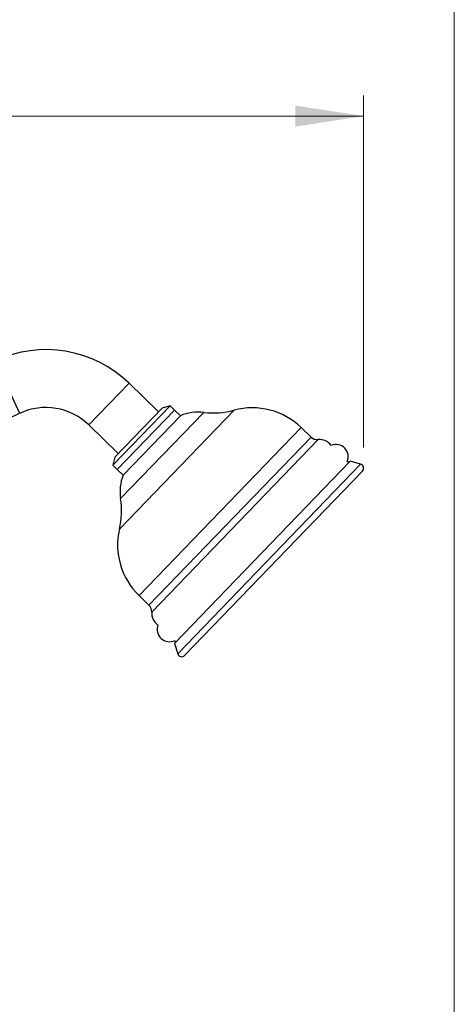
# Model space of a CAD drawing. Units: millimetres. Extents: x 10 to 207, y 13 to 287.
# Drawn here: x 179 to 200, y 176 to 223 of the extents above; entities that cross this region are included whole.
import ezdxf

# ---------------------------------------------------------------- set-up
doc = ezdxf.new("R2010")
doc.units = ezdxf.units.MM
doc.styles.add('SLDTEXTSTYLE2', font='TXT', dxfattribs={"width": 0.605})
doc.dimstyles.new('SLDDIMSTYLE0', dxfattribs={"dimtxt": 2.5, "dimasz": 3.302, "dimexe": 0, "dimexo": 0.0625, "dimtad": 1, "dimdec": 1, "dimlfac": 5, "dimrnd": 1e-09, "dimzin": 12, "dimdsep": 46, "dimtxsty": 'SLDTEXTSTYLE2', "dimsah": 1, "dimcen": 0.09, "dimadec": 0, "dimazin": 3, "dimtfac": 1, "dimtdec": 1, "dimtofl": 0, "dimtmove": 0, "dimatfit": 3, "dimfxl": 0, "dimfrac": 2, "dimtolj": 1, "dimtzin": 12, "dimarcsym": 0})

# ---------------------------------------------------------------- blocks, each defined once
blk = doc.blocks.new('_D_2')
at = {"color": 7, "linetype": 'Continuous', "lineweight": 0}
for p, q in [((135.391, 189.956), (135.391, 219.626)), ((195.607, 202.593), (195.607, 219.626)), ((135.391, 218.626), (195.607, 218.626))]:
    blk.add_line(p, q, dxfattribs=at)
at = {"color": 7, "linetype": 'Continuous', "lineweight": 18}
for points in [[(135.391, 218.626), (138.693, 218.118), (138.693, 219.134)], [(195.607, 218.626), (192.305, 219.134), (192.305, 218.118)]]:
    blk.add_solid(points, dxfattribs=at)
at = {"color": 7, "linetype": 'Continuous', "lineweight": 18, "insert": (161.202, 221.849), "char_height": 2.5, "attachment_point": 1, "style": 'SLDTEXTSTYLE2'}
blk.add_mtext('301,1', dxfattribs=at)

msp = doc.modelspace()

# ---------------------------------------------------------------- linework, layer by layer
at = {"color": 7, "linetype": 'Continuous', "lineweight": 18}
msp.add_line((200, 287), (200, 12.741), dxfattribs=at)
at = {"color": 1, "linetype": 'Continuous', "lineweight": 25}
for p, q in [((177.765, 206.784), (178.948, 204.246)), ((184.245, 205.699), (182.3, 203.685)), ((183.779, 198.643), (189.336, 204.398)), ((183.834, 200.118), (187.863, 204.291)), ((184.729, 195.431), (192.579, 203.56)), ((185.209, 194.968), (193.059, 203.096)), ((185.342, 194.626), (193.405, 202.976)), ((186.602, 192.613), (195.461, 201.786))]:
    msp.add_line(p, q, dxfattribs=at)
at = {"color": 7, "linetype": 'Continuous', "lineweight": 25}
for p, q in [((185.67, 204.323), (184.245, 205.699)), ((186.233, 204.614), (183.454, 201.737)), ((185.844, 204.503), (183.552, 202.129)), ((183.668, 201.53), (186.447, 204.407)), ((186.233, 204.614), (185.844, 204.503)), ((186.447, 204.407), (186.233, 204.614)), ((186.735, 204.129), (186.447, 204.407)), ((173.039, 201.491), (178.948, 204.246)), ((183.956, 201.252), (186.735, 204.129)), ((182.3, 203.685), (183.725, 202.309)), ((193.059, 203.096), (192.579, 203.56)), ((183.552, 202.129), (183.454, 201.737)), ((183.454, 201.737), (183.668, 201.53)), ((183.668, 201.53), (183.956, 201.252)), ((186.446, 193.106), (194.963, 201.925)), ((194.915, 201.876), (194.817, 201.903)), ((195.461, 201.786), (194.963, 201.925)), ((186.937, 192.535), (195.551, 201.454)), ((184.729, 195.431), (185.209, 194.968)), ((186.446, 193.106), (186.602, 192.613)), ((186.463, 193.252), (186.494, 193.155))]:
    msp.add_line(p, q, dxfattribs=at)
for centre, radius, start, end in [((180.216, 201.527), 5.8, 46, 115), ((180.216, 201.527), 3, 46, 115), ((188.321, 208.181), 3.917, 263.2945, 285.0222), ((190.217, 201.114), 3.4, 46, 105.0222), ((187.603, 202.079), 2.227, 83.2945, 112.9555), ((193.363, 203.411), 0.437, 226, 275.5926), ((193.473, 202.279), 0.7, 36.3675, 95.5926), ((194.266, 202.139), 0.6, 336.8365, 112.4082), ((195.407, 201.593), 0.2, 316, 74.4075), ((186.036, 200.456), 2.227, 159.0445, 188.7055), ((179.962, 199.526), 3.917, 346.9778, 8.7055), ((187.091, 197.877), 3.4, 166.9778, 226), ((184.906, 194.653), 0.437, 356.4074, 46), ((186.041, 194.582), 0.7, 176.4074, 235.6325), ((186.208, 193.795), 0.6, 159.5918, 295.1635), ((186.793, 192.674), 0.2, 197.5925, 316)]:
    msp.add_arc(centre, radius, start, end, dxfattribs=at)

# ---------------------------------------------------------------- dimensions: what is measured, and where the dimension line sits
at = {"color": 7, "linetype": 'Continuous', "lineweight": 18}
dim = msp.add_linear_dim(base=(195.607, 218.626), p1=(135.391, 188.956), p2=(195.607, 201.593), dimstyle='SLDDIMSTYLE0', dxfattribs=at)
dim.commit()
dim.dimension.update_dxf_attribs({"geometry": '_D_2', "text_midpoint": (165.499, 218.626), "dimtype": 160})

doc.saveas('drawing.dxf')
